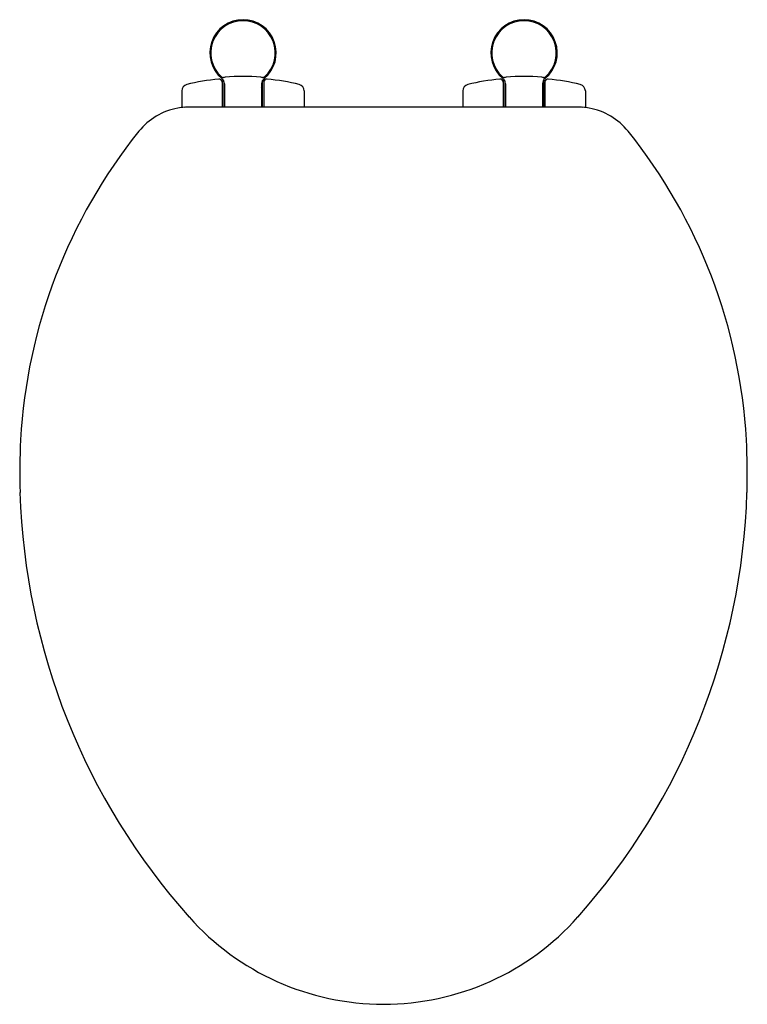
# Model space of a CAD drawing. Extents: x 4540.7 to 4555, y 202.3 to 221.5.
import ezdxf

# ---------------------------------------------------------------- set-up
doc = ezdxf.new("R2010")
doc.units = 0
doc.header["$LTSCALE"] = 0.64311
doc.layers.get('0').update_dxf_attribs({"color": 255, "linetype": 'CONTINUOUS'})
doc.layers.get('DEFPOINTS').update_dxf_attribs({"linetype": 'CONTINUOUS'})
doc.styles.get("Standard").update_dxf_attribs({"font": 'txt', "width": 0.8})

msp = doc.modelspace()

# ---------------------------------------------------------------- linework, layer by layer
for p, q in [((4544.684, 220.402), (4544.687, 220.405)), ((4544.688, 220.332), (4544.688, 219.817)), ((4544.688, 220.332), (4544.698, 220.332)), ((4545.474, 220.332), (4545.503, 220.332)), ((4545.474, 220.332), (4545.474, 219.817)), ((4545.503, 220.332), (4545.503, 219.817)), ((4545.507, 220.402), (4545.504, 220.405)), ((4550.184, 220.402), (4550.187, 220.405)), ((4550.218, 220.332), (4550.188, 220.332)), ((4550.188, 220.332), (4550.188, 219.817)), ((4550.218, 220.332), (4550.218, 219.817)), ((4551.003, 220.332), (4550.993, 220.332)), ((4551.003, 220.332), (4551.003, 219.817)), ((4551.007, 220.402), (4551.004, 220.405)), ((4543.896, 220.137), (4543.896, 219.809)), ((4544.686, 220.309), (4544.686, 219.817)), ((4544.686, 220.263), (4544.688, 220.263)), ((4544.718, 220.313), (4544.718, 219.817)), ((4544.718, 220.215), (4544.732, 220.215)), ((4544.732, 220.277), (4544.732, 219.817)), ((4545.46, 220.277), (4545.46, 219.817)), ((4545.464, 220.185), (4545.464, 219.817)), ((4545.503, 220.234), (4545.505, 220.234)), ((4545.505, 220.309), (4545.505, 219.817)), ((4546.296, 220.137), (4546.296, 219.817)), ((4549.396, 220.137), (4549.396, 219.817)), ((4550.186, 220.309), (4550.186, 219.817)), ((4550.188, 220.234), (4550.186, 220.234)), ((4550.228, 220.185), (4550.228, 219.817)), ((4550.232, 220.277), (4550.232, 219.817)), ((4550.96, 220.277), (4550.96, 219.817)), ((4550.974, 220.215), (4550.96, 220.215)), ((4550.974, 220.313), (4550.974, 219.817)), ((4551.005, 220.263), (4551.003, 220.263)), ((4551.005, 220.309), (4551.005, 219.817)), ((4551.796, 220.137), (4551.796, 219.809)), ((4545.464, 219.978), (4545.474, 219.978)), ((4550.228, 219.978), (4550.218, 219.978)), ((4551.656, 219.817), (4544.036, 219.817))]:
    msp.add_line(p, q)
for centre, radius, start, end in [((4545.096, 220.88), 0.65, 309.3011, 230.702), ((4545.096, 220.88), 0.631, 312.6234, 227.4031), ((4550.596, 220.88), 0.65, 309.298, 230.6989), ((4550.596, 220.88), 0.631, 312.5969, 227.3766), ((4545.096, 215.663), 4.729, 95.7683, 103.4822), ((4544.627, 220.309), 0.0591, 360, 95.7683), ((4544.73, 220.504), 0.108, 235.3395, 255.9542), ((4544.419, 220.39), 0.265, 357.1922, 2.4852), ((4544.602, 220.277), 0.13, 359.909, 50.7308), ((4544.698, 220.313), 0.0197, 360, 90), ((4544.709, 220.423), 0.0242, 255.9542, 279.829), ((4545.095, 216.922), 3.498, 95.7265, 96.2672), ((4545.096, 216.92), 3.5, 84.2733, 95.7266), ((4545.096, 216.922), 3.498, 83.7328, 84.2734), ((4545.59, 220.276), 0.13, 129.3191, 179.9663), ((4545.482, 220.429), 0.0296, 262.2914, 281.7525), ((4545.463, 220.502), 0.105, 283.8729, 305.1456), ((4545.564, 220.309), 0.0591, 84.2215, 180), ((4545.707, 220.39), 0.2, 176.6485, 183.6637), ((4545.095, 215.668), 4.724, 76.5002, 84.2215), ((4550.597, 215.668), 4.724, 95.7785, 103.4998), ((4550.127, 220.309), 0.0591, 360, 95.7785), ((4550.229, 220.502), 0.105, 234.8544, 256.1271), ((4549.984, 220.39), 0.2, 356.3363, 3.3515), ((4550.102, 220.276), 0.13, 0.0337, 50.6809), ((4550.21, 220.429), 0.0296, 258.2475, 277.7086), ((4550.595, 216.922), 3.498, 95.7266, 96.2672), ((4550.596, 216.92), 3.5, 84.2734, 95.7267), ((4550.596, 216.922), 3.498, 83.7328, 84.2735), ((4551.089, 220.277), 0.13, 129.2692, 180.091), ((4550.993, 220.313), 0.0197, 90, 180), ((4550.982, 220.423), 0.0242, 260.171, 284.0458), ((4550.962, 220.504), 0.108, 284.0458, 304.6605), ((4551.064, 220.309), 0.0591, 84.2317, 180), ((4551.272, 220.39), 0.265, 177.5148, 182.8078), ((4550.595, 215.663), 4.729, 76.5178, 84.2317), ((4544.024, 220.137), 0.128, 103.4822, 180), ((4545.434, 220.185), 0.03, 360, 29.919), ((4546.168, 220.137), 0.128, 360, 76.5002), ((4549.524, 220.137), 0.128, 103.4998, 180), ((4550.258, 220.185), 0.03, 150.081, 180), ((4551.668, 220.137), 0.128, 0, 76.5178), ((4544.045, 218.551), 1.267, 100.228, 141.1935), ((4544.023, 218.675), 1.142, 93.7953, 100.228), ((4544.041, 218.401), 1.416, 90.2116, 93.7953), ((4551.65, 218.401), 1.416, 86.2047, 89.7884), ((4551.669, 218.675), 1.142, 79.772, 86.2047), ((4551.646, 218.551), 1.267, 38.8065, 79.772), ((4551.312, 212.72), 10.585, 141.2501, 176.8305), ((4544.379, 212.72), 10.585, 3.1695, 38.7499), ((4552.722, 212.643), 11.996, 176.8345, 181.7689), ((4542.97, 212.643), 11.996, 358.2311, 3.1655), ((4553.841, 212.68), 13.116, 181.7772, 221.6453), ((4541.85, 212.68), 13.116, 318.3547, 358.2228), ((4547.846, 207.348), 5.092, 221.6389, 270), ((4547.846, 207.348), 5.092, 270, 318.3611)]:
    msp.add_arc(centre, radius, start, end)

# ---------------------------------------------------------------- texts
at = {"layer": 'DEFPOINTS'}
for tag, p, s in [('MODELNUMBER', (4547.835, 221.529), 'P70313-PB'), ('TRADENAME', (4547.835, 221.527), ''), ('PRODUCT', (4547.835, 221.526), 'TOILET SEAT')]:
    msp.add_attdef(tag, p, s, height=0.001, dxfattribs=at)

doc.saveas('drawing.dxf')
